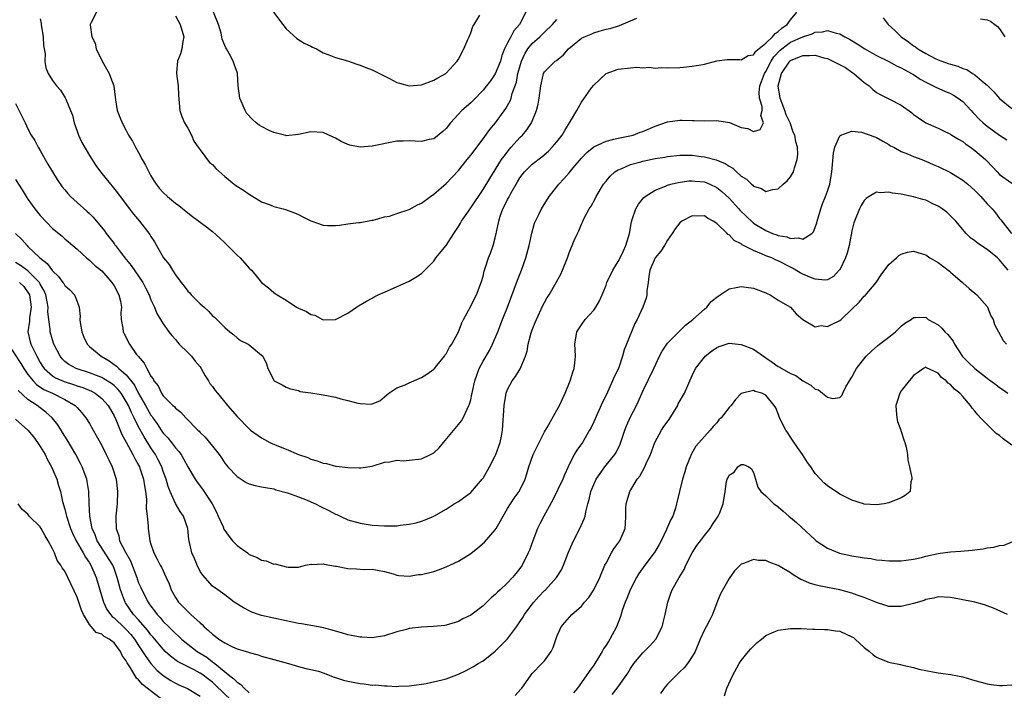
# Model space of a CAD drawing. Units: inches. Extents: x 2592000 to 2595000, y 1527000 to 1530000.
# Drawn here: x 2593024 to 2593184, y 1529451 to 1529560 of the extents above; entities that cross this region are included whole.
import ezdxf

# ---------------------------------------------------------------- set-up
doc = ezdxf.new("R2010")
doc.units = ezdxf.units.IN
doc.header["$MEASUREMENT"] = 0
doc.layers.add('LD25921527_2ft', color=9, linetype='Continuous')

msp = doc.modelspace()

# ---------------------------------------------------------------- linework, layer by layer
at = {"layer": 'LD25921527_2ft'}
for points, elevation in [([(2593027, 1529559.89), (2593027.14, 1529559.14), (2593027.15, 1529559), (2593027.5, 1529557), (2593027.54, 1529555.54), (2593027.64, 1529555), (2593027.78, 1529554.22), (2593027.74, 1529553), (2593027.93, 1529551.93), (2593028.3, 1529551), (2593029, 1529549.86), (2593029.64, 1529549), (2593030.29, 1529548.29), (2593031.07, 1529547.07), (2593031.15, 1529546.85), (2593031.95, 1529545), (2593032.24, 1529544.24), (2593032.54, 1529543), (2593033, 1529541.6), (2593033.22, 1529541), (2593033.77, 1529539.77), (2593035, 1529537.67), (2593036.05, 1529536.05), (2593036.8, 1529535), (2593038.42, 1529533), (2593038.7, 1529532.7), (2593039.57, 1529531.57), (2593039.98, 1529531), (2593041.5, 1529529), (2593042.15, 1529528.15), (2593043.14, 1529527), (2593044.83, 1529524.83), (2593045, 1529524.5), (2593045.61, 1529523.61), (2593045.92, 1529523), (2593047.07, 1529521), (2593047.95, 1529519.95), (2593048.49, 1529519), (2593049, 1529518.23), (2593049.91, 1529517), (2593050.43, 1529516.43), (2593051, 1529515.62), (2593051.31, 1529515.31), (2593051.54, 1529515), (2593053, 1529513.56), (2593053.68, 1529513), (2593054.37, 1529512.37), (2593055, 1529511.6), (2593055.34, 1529511.34), (2593055.74, 1529511), (2593057, 1529509.66), (2593057.81, 1529509), (2593058.49, 1529508.49), (2593059, 1529508), (2593059.58, 1529507.58), (2593060.81, 1529507), (2593061, 1529506.86), (2593063, 1529505.17), (2593063.18, 1529505), (2593063.77, 1529503.77), (2593064.01, 1529503), (2593065.03, 1529501), (2593066.34, 1529500.34), (2593067, 1529499.96), (2593067.69, 1529499.69), (2593069, 1529499.41), (2593069.29, 1529499.29), (2593071, 1529499.05), (2593073, 1529498.73), (2593075, 1529498.34), (2593075.91, 1529498.09), (2593077, 1529497.83), (2593078.64, 1529497.36), (2593079, 1529497.32), (2593080.81, 1529497.19), (2593081, 1529497.25), (2593082.25, 1529497.75), (2593083, 1529498.39), (2593083.67, 1529499), (2593085, 1529499.88), (2593086.34, 1529500.34), (2593087, 1529500.67), (2593088.6, 1529501.4), (2593089, 1529501.54), (2593089.88, 1529502.12), (2593091, 1529502.92), (2593091.09, 1529503), (2593091.51, 1529503.51), (2593092.73, 1529505), (2593092.82, 1529505.18), (2593093, 1529505.4), (2593093.53, 1529506.47), (2593093.91, 1529507), (2593095, 1529508.99), (2593095.58, 1529510.42), (2593095.84, 1529511), (2593097, 1529513.13), (2593097.61, 1529514.39), (2593097.94, 1529515), (2593098.71, 1529517), (2593099, 1529518.06), (2593099.17, 1529518.83), (2593099.36, 1529519.36), (2593099.88, 1529521), (2593100.2, 1529521.8), (2593100.65, 1529523), (2593101, 1529524.27), (2593101.16, 1529525), (2593101.18, 1529525.18), (2593101.55, 1529527), (2593101.79, 1529527.79), (2593102.23, 1529529), (2593102.5, 1529529.5), (2593103, 1529530.49), (2593103.18, 1529530.82), (2593103.59, 1529531.59), (2593104.61, 1529533.39), (2593105, 1529534.02), (2593105.75, 1529535), (2593107, 1529536.26), (2593108.54, 1529537.46), (2593109.63, 1529538.37), (2593110.26, 1529539), (2593111, 1529539.87), (2593111.89, 1529541), (2593112.29, 1529541.71), (2593113.25, 1529543.25), (2593114.28, 1529545), (2593114.53, 1529545.47), (2593115, 1529546.32), (2593115.29, 1529546.71), (2593116.65, 1529548.65), (2593117, 1529549.12), (2593119, 1529551.02), (2593121, 1529551.73), (2593123, 1529551.95), (2593124.03, 1529552.03), (2593125, 1529551.95), (2593126.03, 1529552.03), (2593127, 1529551.9), (2593127.96, 1529551.96), (2593129, 1529551.91), (2593131, 1529552), (2593132.09, 1529552.09), (2593133, 1529552.18), (2593134.42, 1529552.42), (2593135, 1529552.5), (2593137, 1529553.06), (2593138.72, 1529553.29), (2593140.73, 1529553.27), (2593141, 1529553.21), (2593142.09, 1529553.91), (2593143, 1529554.07), (2593143.37, 1529554.63), (2593145, 1529555.95), (2593146.07, 1529557), (2593146.48, 1529557.52), (2593147, 1529557.85), (2593147.6, 1529558.4), (2593148.45, 1529559), (2593149, 1529559.73), (2593150.01, 1529561)], 7892), ([(2593036.16, 1529561), (2593035.3, 1529559.3), (2593035.11, 1529559), (2593035.1, 1529558.9), (2593035.4, 1529557), (2593035.93, 1529555.93), (2593036.12, 1529555), (2593037.07, 1529553), (2593037.78, 1529551.78), (2593038.2, 1529551), (2593038.43, 1529550.43), (2593038.96, 1529549), (2593039.18, 1529547.18), (2593039.27, 1529546.73), (2593039.53, 1529545), (2593039.93, 1529543.93), (2593040.3, 1529543), (2593041, 1529541.75), (2593041.38, 1529541), (2593041.99, 1529539.99), (2593042.5, 1529539), (2593043, 1529538.13), (2593043.59, 1529537), (2593044.1, 1529536.1), (2593044.64, 1529535), (2593045, 1529534.37), (2593045.51, 1529533.51), (2593045.85, 1529533), (2593046.34, 1529532.34), (2593047, 1529531.65), (2593047.69, 1529531), (2593049, 1529529.92), (2593049.54, 1529529.54), (2593051, 1529528.32), (2593051.77, 1529527.77), (2593052.77, 1529527), (2593053, 1529526.81), (2593054.05, 1529526.05), (2593055, 1529525.29), (2593056.22, 1529524.22), (2593057, 1529523.47), (2593057.25, 1529523.25), (2593059, 1529521.46), (2593059.52, 1529521), (2593061, 1529519.34), (2593061.33, 1529519), (2593062.11, 1529518.11), (2593063, 1529517.03), (2593064.14, 1529516.14), (2593065, 1529515.36), (2593065.23, 1529515.23), (2593065.54, 1529515), (2593067, 1529514.13), (2593068.66, 1529513), (2593068.89, 1529512.89), (2593069, 1529512.82), (2593070.31, 1529512.31), (2593071, 1529511.79), (2593071.67, 1529511.67), (2593072.91, 1529511), (2593073.05, 1529510.95), (2593075.03, 1529510.97), (2593077, 1529512.01), (2593078.43, 1529513), (2593078.78, 1529513.22), (2593080.04, 1529513.96), (2593081, 1529514.44), (2593081.32, 1529514.68), (2593081.98, 1529515), (2593083, 1529515.43), (2593087, 1529517.25), (2593088.1, 1529517.9), (2593089, 1529518.49), (2593091, 1529520.48), (2593091.35, 1529521), (2593093, 1529523.02), (2593094.25, 1529525), (2593095, 1529526.12), (2593095.34, 1529526.66), (2593095.52, 1529527), (2593097, 1529529.14), (2593099, 1529532.12), (2593100.09, 1529533.91), (2593102.03, 1529537), (2593102.42, 1529537.58), (2593103.29, 1529538.71), (2593103.57, 1529539), (2593105, 1529540.6), (2593105.4, 1529541), (2593106.14, 1529541.86), (2593106.87, 1529543), (2593107.71, 1529545), (2593107.96, 1529546.04), (2593108.14, 1529547), (2593108.4, 1529549), (2593108.5, 1529549.5), (2593108.86, 1529551), (2593109, 1529551.28), (2593110.74, 1529553), (2593110.91, 1529553.09), (2593111, 1529553.19), (2593112.03, 1529553.97), (2593112.91, 1529555), (2593115, 1529556.75), (2593115.5, 1529557), (2593116.58, 1529557.42), (2593117, 1529557.61), (2593117.9, 1529557.9), (2593119, 1529558.2), (2593119.66, 1529558.34), (2593121.17, 1529558.83), (2593124.01, 1529560.01)], 7890), ([(2593105.97, 1529561), (2593104.95, 1529559), (2593104.03, 1529557.97), (2593103.51, 1529557), (2593103, 1529555.98), (2593102.51, 1529555), (2593102.07, 1529553.93), (2593101.82, 1529553), (2593101, 1529550.93), (2593100.2, 1529549.8), (2593099.59, 1529549), (2593099, 1529548.28), (2593097.38, 1529546.62), (2593097, 1529546.26), (2593095.56, 1529545), (2593093.69, 1529543), (2593093, 1529542.07), (2593092.45, 1529541.55), (2593091, 1529540.4), (2593090.26, 1529540.26), (2593089, 1529539.96), (2593087.99, 1529539.99), (2593087, 1529540.05), (2593086, 1529540), (2593085, 1529540), (2593081, 1529539.18), (2593079, 1529539.04), (2593077.35, 1529539.35), (2593077, 1529539.47), (2593075.96, 1529539.96), (2593075, 1529540.51), (2593074.65, 1529540.65), (2593073, 1529541.42), (2593071, 1529541.53), (2593069, 1529541.1), (2593067, 1529540.88), (2593066.92, 1529540.92), (2593065, 1529541.39), (2593064.25, 1529541.75), (2593063, 1529542.37), (2593062.61, 1529542.61), (2593062.11, 1529543), (2593061.5, 1529543.5), (2593060.57, 1529544.57), (2593060.31, 1529545), (2593059.85, 1529546.15), (2593059.47, 1529547), (2593059.21, 1529549), (2593059.1, 1529551), (2593059.08, 1529551.08), (2593058.54, 1529552.54), (2593058.39, 1529553), (2593057.75, 1529554.25), (2593057.29, 1529555), (2593057.17, 1529555.17), (2593057, 1529555.56), (2593056.61, 1529556.61), (2593056.56, 1529557), (2593056.41, 1529557.59), (2593055.97, 1529559), (2593055.2, 1529561)], 7886), ([(2593064.94, 1529561), (2593066.47, 1529559), (2593067, 1529558.28), (2593068.71, 1529556.71), (2593069.94, 1529555.94), (2593071, 1529555.44), (2593071.28, 1529555.28), (2593071.9, 1529555), (2593073, 1529554.39), (2593073.93, 1529554.07), (2593075, 1529553.61), (2593076.95, 1529553.05), (2593078.5, 1529552.5), (2593079, 1529552.37), (2593079.96, 1529551.96), (2593081, 1529551.62), (2593083.78, 1529550.22), (2593085, 1529549.56), (2593085.42, 1529549.42), (2593087, 1529549.02), (2593089, 1529549.18), (2593091, 1529549.92), (2593091.68, 1529550.32), (2593092.93, 1529551), (2593093, 1529551.06), (2593094.78, 1529553), (2593095, 1529553.34), (2593095.86, 1529555), (2593096.52, 1529556.52), (2593096.74, 1529557), (2593097, 1529557.65), (2593097.36, 1529558.64), (2593097.57, 1529559), (2593098.5, 1529560.5)], 7884), ([(2593049, 1529560.38), (2593049.78, 1529559), (2593050.34, 1529557), (2593050.19, 1529556.19), (2593050.03, 1529555), (2593049.8, 1529554.2), (2593049.32, 1529553), (2593049.15, 1529551.15), (2593049.14, 1529551), (2593049.37, 1529549.37), (2593049.44, 1529549), (2593049.51, 1529547.51), (2593049.69, 1529545), (2593050.04, 1529544.04), (2593050.48, 1529543), (2593051, 1529542.13), (2593051.59, 1529541), (2593051.98, 1529539.98), (2593052.71, 1529539), (2593053, 1529538.57), (2593054.54, 1529536.54), (2593055, 1529536.19), (2593055.54, 1529535.54), (2593057, 1529534.24), (2593058.53, 1529533), (2593058.81, 1529532.81), (2593060.03, 1529532.03), (2593061, 1529531.36), (2593063, 1529530.14), (2593064.38, 1529529.62), (2593065, 1529529.37), (2593066.48, 1529529), (2593066.89, 1529528.89), (2593068.34, 1529528.34), (2593069, 1529528.06), (2593069.71, 1529527.71), (2593071, 1529527.04), (2593073, 1529526.33), (2593073.72, 1529526.28), (2593075, 1529526.26), (2593075.69, 1529526.31), (2593077, 1529526.53), (2593078.78, 1529526.78), (2593079, 1529526.79), (2593081, 1529527.13), (2593081.14, 1529527.14), (2593083, 1529527.67), (2593083.8, 1529527.8), (2593085, 1529528.24), (2593087, 1529528.91), (2593088.37, 1529529.63), (2593089, 1529529.94), (2593090.47, 1529531), (2593091, 1529531.36), (2593093, 1529533.09), (2593095, 1529535.23), (2593096.45, 1529537), (2593097, 1529537.71), (2593099, 1529540.4), (2593100.1, 1529541.9), (2593101.05, 1529543), (2593102.71, 1529545.29), (2593103.43, 1529546.57), (2593103.58, 1529547), (2593103.76, 1529547.76), (2593104.42, 1529549.58), (2593104.69, 1529551), (2593105.25, 1529553), (2593105.8, 1529554.2), (2593106.29, 1529555), (2593107, 1529555.88), (2593108.26, 1529557), (2593109, 1529557.76), (2593110.32, 1529559), (2593111, 1529559.79)], 7888), ([(2593164.06, 1529560.06), (2593164.86, 1529559), (2593165.98, 1529557.98), (2593166.97, 1529557), (2593168.17, 1529556.17), (2593169, 1529555.5), (2593169.32, 1529555.32), (2593169.72, 1529555), (2593171, 1529554.25), (2593172.55, 1529553.45), (2593173, 1529553.24), (2593173.61, 1529553), (2593174.65, 1529552.65), (2593175, 1529552.51), (2593176.2, 1529552.2), (2593177, 1529551.83), (2593177.65, 1529551.65), (2593178.6, 1529551), (2593179, 1529550.77), (2593180.51, 1529549.49), (2593181, 1529549.1), (2593182.05, 1529548.05), (2593183, 1529546.94), (2593185, 1529545.29)], 7892), ([(2593179.92, 1529559.92), (2593181, 1529559.74), (2593181.51, 1529559.51), (2593182.24, 1529559), (2593182.64, 1529558.64), (2593183, 1529558.26), (2593183.84, 1529557)], 7890), ([(2593023, 1529546.12), (2593024.53, 1529543), (2593025, 1529541.99), (2593025.53, 1529541), (2593026.1, 1529540.1), (2593026.67, 1529539), (2593027, 1529538.49), (2593027.81, 1529537), (2593028.25, 1529536.25), (2593029.77, 1529533.77), (2593030.58, 1529532.58), (2593031, 1529532.08), (2593031.47, 1529531.47), (2593031.91, 1529531), (2593033, 1529530.04), (2593034.59, 1529528.59), (2593035, 1529528.24), (2593035.63, 1529527.63), (2593037.43, 1529525.43), (2593037.73, 1529525), (2593039, 1529523.35), (2593039.16, 1529523.16), (2593039.26, 1529523), (2593040.08, 1529521.92), (2593041, 1529520.73), (2593041.78, 1529519.78), (2593043.69, 1529517), (2593044.14, 1529516.14), (2593044.72, 1529515), (2593045, 1529514.21), (2593045.57, 1529513), (2593045.96, 1529511.96), (2593046.58, 1529511), (2593046.72, 1529510.72), (2593047, 1529510.29), (2593047.93, 1529509), (2593048.4, 1529508.4), (2593049, 1529507.71), (2593049.3, 1529507.3), (2593049.57, 1529507), (2593051, 1529505.64), (2593051.59, 1529505), (2593052.21, 1529504.21), (2593053, 1529503.27), (2593053.18, 1529503), (2593053.83, 1529501.83), (2593054.36, 1529501), (2593054.6, 1529500.6), (2593055, 1529500.11), (2593055.46, 1529499.46), (2593055.82, 1529499), (2593057, 1529497.53), (2593057.48, 1529497), (2593059, 1529495.2), (2593061, 1529493.18), (2593061.22, 1529493), (2593063, 1529491.72), (2593063.48, 1529491.48), (2593064.36, 1529491), (2593065.49, 1529490.51), (2593067, 1529489.89), (2593069, 1529489), (2593070.52, 1529488.52), (2593071, 1529488.27), (2593072.02, 1529488.02), (2593073, 1529487.62), (2593073.54, 1529487.54), (2593075, 1529487.15), (2593075.15, 1529487.15), (2593077, 1529486.9), (2593078.85, 1529486.85), (2593079, 1529486.83), (2593079.16, 1529486.84), (2593081, 1529487.14), (2593083, 1529487.77), (2593083.83, 1529487.83), (2593085, 1529488.08), (2593086.02, 1529488.02), (2593087, 1529488.08), (2593089, 1529488.3), (2593090.49, 1529489), (2593091, 1529489.28), (2593091.87, 1529490.13), (2593092.57, 1529491), (2593095, 1529493.89), (2593095.5, 1529494.5), (2593095.78, 1529495), (2593096.41, 1529496.41), (2593096.72, 1529497), (2593096.8, 1529497.2), (2593097, 1529497.9), (2593097.2, 1529498.8), (2593097.3, 1529499.3), (2593097.67, 1529501), (2593098.36, 1529503), (2593099, 1529504.22), (2593100.03, 1529505.97), (2593100.57, 1529507), (2593101.4, 1529509), (2593102.18, 1529511), (2593102.99, 1529513.01), (2593103.54, 1529514.46), (2593104.61, 1529517.39), (2593105.26, 1529519), (2593105.96, 1529521), (2593106.52, 1529523), (2593106.96, 1529525.04), (2593107.35, 1529526.65), (2593107.51, 1529527), (2593108.07, 1529528.07), (2593108.51, 1529529), (2593109.74, 1529531), (2593111, 1529532.56), (2593111.34, 1529533), (2593112.15, 1529533.85), (2593113, 1529534.85), (2593113.68, 1529535.68), (2593115, 1529537.24), (2593115.87, 1529538.13), (2593117, 1529539.06), (2593119, 1529540.02), (2593120.3, 1529540.3), (2593121, 1529540.49), (2593122.86, 1529540.86), (2593123.4, 1529541), (2593124.55, 1529541.45), (2593125, 1529541.59), (2593127, 1529542.44), (2593129, 1529543.14), (2593131, 1529543.39), (2593131.39, 1529543.39), (2593133, 1529543.34), (2593133.35, 1529543.35), (2593135, 1529543.33), (2593137, 1529543.38), (2593139.06, 1529543.06), (2593141, 1529542.25), (2593142.05, 1529542.05), (2593143, 1529541.55), (2593144.09, 1529541.91), (2593144.6, 1529543), (2593144.17, 1529544.17), (2593144.39, 1529545), (2593144.38, 1529545.62), (2593143.96, 1529547), (2593143.91, 1529547.91), (2593144.03, 1529549), (2593144.3, 1529549.7), (2593144.77, 1529551), (2593145, 1529551.35), (2593145.86, 1529553), (2593146.3, 1529553.7), (2593147.27, 1529554.73), (2593147.58, 1529555), (2593149, 1529556.08), (2593151, 1529556.96), (2593152.55, 1529557.45), (2593153, 1529557.72), (2593154.22, 1529557.78), (2593155, 1529558), (2593156.42, 1529557.58), (2593157, 1529557.47), (2593157.31, 1529557.31), (2593157.81, 1529557), (2593158.61, 1529556.61), (2593159.83, 1529555.83), (2593161.07, 1529555), (2593163, 1529553.94), (2593165, 1529552.95), (2593166.25, 1529552.25), (2593167, 1529551.94), (2593167.58, 1529551.58), (2593168.7, 1529551), (2593169, 1529550.83), (2593170.1, 1529550.1), (2593171, 1529549.6), (2593172.22, 1529549), (2593172.72, 1529548.72), (2593174.11, 1529548.11), (2593175, 1529547.75), (2593175.5, 1529547.5), (2593176.29, 1529547), (2593177, 1529546.47), (2593178.38, 1529545), (2593178.67, 1529544.67), (2593179, 1529544.35), (2593179.65, 1529543.65), (2593180.34, 1529543), (2593181, 1529542.45), (2593183, 1529541), (2593184.2, 1529540.2)], 7894), ([(2593023, 1529533.77), (2593024.07, 1529532.07), (2593024.71, 1529531), (2593025, 1529530.57), (2593026.15, 1529529), (2593027, 1529527.93), (2593029, 1529525.8), (2593030.55, 1529524.55), (2593031, 1529524.11), (2593031.62, 1529523.62), (2593033, 1529522.41), (2593034.53, 1529521), (2593034.79, 1529520.79), (2593035, 1529520.65), (2593035.85, 1529519.85), (2593037, 1529518.89), (2593038.66, 1529517), (2593039, 1529516.45), (2593039.8, 1529515), (2593040.05, 1529513.96), (2593040.21, 1529513), (2593040.13, 1529512.13), (2593040.18, 1529511), (2593040.42, 1529509.58), (2593040.47, 1529509), (2593040.67, 1529508.67), (2593041.51, 1529507), (2593042.68, 1529505.32), (2593042.92, 1529505), (2593043.91, 1529503.91), (2593044.35, 1529503), (2593045, 1529501.78), (2593045.35, 1529501.35), (2593045.49, 1529501), (2593046.17, 1529500.17), (2593046.72, 1529499), (2593047, 1529498.59), (2593048.58, 1529497), (2593048.81, 1529496.81), (2593049, 1529496.55), (2593049.89, 1529495.89), (2593050.67, 1529495), (2593052.63, 1529493), (2593052.83, 1529492.83), (2593053, 1529492.62), (2593053.83, 1529491.83), (2593055, 1529490.38), (2593056.08, 1529489), (2593056.46, 1529488.46), (2593057, 1529487.64), (2593057.28, 1529487.28), (2593057.52, 1529487), (2593059, 1529485.42), (2593059.7, 1529485), (2593060.48, 1529484.48), (2593061, 1529484.24), (2593061.97, 1529483.97), (2593063, 1529483.79), (2593063.64, 1529483.64), (2593065, 1529483.43), (2593065.3, 1529483.3), (2593067.23, 1529482.77), (2593069, 1529482.12), (2593070.41, 1529481.59), (2593071, 1529481.35), (2593071.79, 1529481), (2593072.58, 1529480.58), (2593073.92, 1529479.92), (2593075, 1529479.32), (2593075.24, 1529479.24), (2593075.75, 1529479), (2593077, 1529478.38), (2593079, 1529477.83), (2593080.34, 1529477.66), (2593081, 1529477.55), (2593083, 1529477.4), (2593085, 1529477.42), (2593085.52, 1529477.52), (2593087, 1529477.68), (2593088.11, 1529477.89), (2593089, 1529478.2), (2593089.61, 1529478.39), (2593091, 1529479.01), (2593093, 1529480.12), (2593094.32, 1529481), (2593095, 1529481.39), (2593097, 1529482.83), (2593098.88, 1529485), (2593099, 1529485.18), (2593100.03, 1529487), (2593101, 1529488.83), (2593101.07, 1529489), (2593101.78, 1529491), (2593101.99, 1529491.99), (2593102.18, 1529493), (2593102.43, 1529497), (2593102.78, 1529499), (2593103, 1529499.62), (2593103.74, 1529501), (2593104.29, 1529501.71), (2593105.03, 1529502.97), (2593105.89, 1529505), (2593106.17, 1529505.83), (2593106.33, 1529507), (2593106.81, 1529508.81), (2593107, 1529509.32), (2593107.5, 1529510.5), (2593107.69, 1529511), (2593108.74, 1529513.26), (2593109, 1529513.77), (2593109.45, 1529514.55), (2593109.75, 1529515), (2593110.91, 1529517), (2593111.63, 1529518.37), (2593111.93, 1529519), (2593112.72, 1529521), (2593113, 1529521.82), (2593113.34, 1529522.66), (2593113.5, 1529523), (2593113.83, 1529523.83), (2593114.35, 1529525), (2593114.58, 1529525.42), (2593115, 1529526.47), (2593115.18, 1529526.82), (2593115.24, 1529527), (2593115.45, 1529527.45), (2593116.27, 1529529), (2593116.57, 1529529.43), (2593117.28, 1529530.72), (2593117.4, 1529531), (2593118.61, 1529533), (2593119, 1529533.5), (2593119.67, 1529534.33), (2593120.43, 1529535), (2593121, 1529535.35), (2593121.55, 1529535.55), (2593123, 1529536.19), (2593124.65, 1529536.65), (2593125, 1529536.76), (2593127, 1529537.18), (2593128.58, 1529537.42), (2593129, 1529537.49), (2593131, 1529537.7), (2593133, 1529537.71), (2593134.49, 1529537.51), (2593135, 1529537.46), (2593136.94, 1529536.94), (2593138.39, 1529536.39), (2593139, 1529535.94), (2593139.62, 1529535.62), (2593140.24, 1529535), (2593141, 1529534.33), (2593141.84, 1529533.84), (2593142.66, 1529533), (2593142.86, 1529532.86), (2593143, 1529532.7), (2593144.3, 1529532.3), (2593145, 1529531.8), (2593146.12, 1529532.12), (2593147, 1529532.22), (2593147.83, 1529533), (2593148.45, 1529533.55), (2593149, 1529534.18), (2593149.5, 1529535), (2593149.64, 1529535.64), (2593150.11, 1529537), (2593150.19, 1529537.81), (2593150.14, 1529539), (2593149.87, 1529539.87), (2593149.72, 1529541), (2593149.46, 1529541.46), (2593148.93, 1529543), (2593148.29, 1529544.29), (2593148.08, 1529545), (2593147.32, 1529547), (2593147.01, 1529549), (2593147.52, 1529551), (2593148.89, 1529553), (2593149, 1529553.1), (2593151, 1529553.94), (2593152.09, 1529553.91), (2593153, 1529553.98), (2593154.44, 1529553.56), (2593155, 1529553.46), (2593156.66, 1529552.66), (2593157.96, 1529551.96), (2593159, 1529551.22), (2593159.14, 1529551.14), (2593159.32, 1529551), (2593161, 1529549.55), (2593161.77, 1529549), (2593162.4, 1529548.4), (2593163, 1529547.91), (2593163.59, 1529547.59), (2593165, 1529546.9), (2593167, 1529545.84), (2593168.65, 1529544.65), (2593169, 1529544.35), (2593169.79, 1529543.79), (2593171, 1529542.98), (2593173, 1529542.13), (2593173.75, 1529541.75), (2593175, 1529541.16), (2593175.22, 1529541), (2593176.3, 1529540.3), (2593177, 1529539.93), (2593177.51, 1529539.51), (2593178.29, 1529539), (2593179, 1529538.5), (2593180.7, 1529537), (2593180.86, 1529536.86), (2593181.83, 1529535.83), (2593182.59, 1529535), (2593183, 1529534.58), (2593185, 1529533.15)], 7896), ([(2593022.96, 1529525), (2593023.99, 1529523.99), (2593024.87, 1529523), (2593025, 1529522.89), (2593026.96, 1529521), (2593028.12, 1529520.12), (2593029, 1529518.88), (2593029.98, 1529517.98), (2593030.7, 1529517), (2593030.83, 1529516.83), (2593031, 1529516.53), (2593031.82, 1529515.82), (2593032.58, 1529515), (2593033, 1529513.91), (2593033.33, 1529513), (2593033.49, 1529511.49), (2593033.45, 1529511), (2593033.51, 1529510.49), (2593033.76, 1529509), (2593034.1, 1529508.1), (2593034.63, 1529507), (2593035, 1529506.61), (2593036.89, 1529505), (2593038.24, 1529504.24), (2593039.42, 1529503.42), (2593039.81, 1529503), (2593041, 1529501.96), (2593042.31, 1529500.31), (2593043, 1529498.97), (2593044.12, 1529497), (2593045, 1529495.42), (2593045.18, 1529495.18), (2593045.3, 1529495), (2593046.01, 1529494.01), (2593046.66, 1529493), (2593047, 1529492.51), (2593047.74, 1529491.74), (2593048.33, 1529491), (2593049, 1529490.09), (2593049.52, 1529489.52), (2593049.9, 1529489), (2593050.32, 1529488.32), (2593051, 1529487.01), (2593052.19, 1529485), (2593052.53, 1529484.53), (2593053.4, 1529483.4), (2593054.95, 1529481), (2593055.66, 1529479.66), (2593055.94, 1529479), (2593056.73, 1529477.27), (2593056.88, 1529476.88), (2593057.7, 1529475.7), (2593058.27, 1529475), (2593059, 1529474.24), (2593060.68, 1529473), (2593061, 1529472.78), (2593062.26, 1529472.26), (2593063, 1529471.83), (2593063.72, 1529471.72), (2593065, 1529471.2), (2593065.21, 1529471.21), (2593067, 1529470.76), (2593067.3, 1529470.7), (2593069, 1529470.71), (2593070.16, 1529471), (2593071, 1529471.17), (2593071.15, 1529471.15), (2593073, 1529471.25), (2593073.18, 1529471.18), (2593075, 1529470.85), (2593075.16, 1529470.84), (2593077, 1529470.48), (2593078.45, 1529470.45), (2593079.67, 1529470.33), (2593081, 1529470.37), (2593081.82, 1529470.18), (2593083, 1529469.98), (2593084.4, 1529469.6), (2593085, 1529469.41), (2593085.34, 1529469.34), (2593087, 1529469.25), (2593088.52, 1529469.48), (2593089, 1529469.5), (2593091, 1529470), (2593091.74, 1529470.26), (2593093, 1529470.75), (2593095, 1529471.69), (2593097, 1529472.91), (2593098.18, 1529473.82), (2593099.25, 1529474.75), (2593101, 1529476.77), (2593101.15, 1529477), (2593102.26, 1529479), (2593103, 1529480.23), (2593103.48, 1529481), (2593104.09, 1529481.91), (2593104.88, 1529483), (2593105, 1529483.24), (2593105.83, 1529485), (2593106.12, 1529485.88), (2593106.46, 1529487), (2593107.16, 1529489), (2593108.12, 1529491), (2593109, 1529492.71), (2593109.41, 1529493.41), (2593111, 1529496.21), (2593111.43, 1529497), (2593112.37, 1529499), (2593113.19, 1529501), (2593113.58, 1529502.42), (2593113.81, 1529503), (2593113.95, 1529503.95), (2593114.02, 1529505), (2593113.96, 1529506.04), (2593113.94, 1529507), (2593114.27, 1529509), (2593115, 1529510.12), (2593115.61, 1529511), (2593117, 1529512.52), (2593117.34, 1529513), (2593117.96, 1529514.04), (2593118.37, 1529515), (2593119, 1529516.57), (2593119.16, 1529517), (2593120.13, 1529519), (2593121, 1529520.43), (2593121.3, 1529521), (2593121.82, 1529522.18), (2593122.24, 1529523), (2593122.82, 1529525), (2593123.12, 1529526.88), (2593123.27, 1529527.27), (2593123.84, 1529529), (2593124.27, 1529529.73), (2593125.17, 1529530.83), (2593125.39, 1529531), (2593127, 1529532.02), (2593128.69, 1529532.69), (2593129, 1529532.84), (2593129.53, 1529533), (2593130.71, 1529533.29), (2593132.46, 1529533.54), (2593133, 1529533.56), (2593133.5, 1529533.5), (2593135, 1529533.37), (2593135.9, 1529533), (2593137, 1529532.47), (2593137.81, 1529531.81), (2593139, 1529530.71), (2593140.59, 1529529), (2593140.78, 1529528.78), (2593142.81, 1529526.81), (2593143, 1529526.67), (2593145, 1529525.44), (2593146.07, 1529525), (2593146.76, 1529524.76), (2593147, 1529524.66), (2593148.43, 1529524.43), (2593149, 1529524.19), (2593150.29, 1529524.29), (2593151, 1529524.04), (2593152.46, 1529525), (2593152.73, 1529525.27), (2593153, 1529525.93), (2593153.28, 1529526.72), (2593153.34, 1529527), (2593153.91, 1529529), (2593154.2, 1529529.8), (2593154.68, 1529531), (2593155, 1529531.87), (2593155.38, 1529533), (2593155.63, 1529534.37), (2593155.73, 1529535), (2593155.97, 1529538.03), (2593156.23, 1529539), (2593157, 1529540.89), (2593157.2, 1529541), (2593159, 1529541.65), (2593160.56, 1529541.44), (2593162.71, 1529540.71), (2593163, 1529540.59), (2593164, 1529540), (2593165, 1529539.47), (2593165.26, 1529539.26), (2593165.78, 1529539), (2593167, 1529538.33), (2593168.05, 1529537.95), (2593169, 1529537.5), (2593170.37, 1529537), (2593170.82, 1529536.82), (2593171, 1529536.77), (2593172.19, 1529536.19), (2593173, 1529535.89), (2593175, 1529534.91), (2593177, 1529533.68), (2593177.81, 1529533), (2593179, 1529531.96), (2593179.46, 1529531.46), (2593179.93, 1529531), (2593181, 1529529.82), (2593181.78, 1529529), (2593182.32, 1529528.32), (2593183, 1529527.42), (2593183.2, 1529527.2), (2593184.91, 1529525)], 7898), ([(2593184.37, 1529519), (2593183.75, 1529519.75), (2593183, 1529520.7), (2593182.67, 1529521), (2593181, 1529522.36), (2593179.41, 1529523.41), (2593179, 1529523.81), (2593178.29, 1529524.29), (2593177.57, 1529525), (2593175.86, 1529527), (2593175.44, 1529527.44), (2593174.43, 1529528.43), (2593173.68, 1529529), (2593173, 1529529.44), (2593172.23, 1529529.77), (2593171, 1529530.38), (2593170.53, 1529530.53), (2593169, 1529530.96), (2593167, 1529531.38), (2593165.56, 1529531.56), (2593165, 1529531.72), (2593163.6, 1529531.6), (2593163, 1529531.71), (2593161.77, 1529531), (2593161.33, 1529530.67), (2593161, 1529530.33), (2593160.48, 1529529.52), (2593160.21, 1529529), (2593159.39, 1529527), (2593159.3, 1529526.7), (2593159, 1529525.39), (2593158.55, 1529523), (2593158.22, 1529521.78), (2593157.97, 1529521), (2593157, 1529519.09), (2593156.94, 1529519), (2593156, 1529518), (2593155, 1529517.43), (2593154.64, 1529517.36), (2593153, 1529517.54), (2593152.13, 1529517.87), (2593151, 1529518.38), (2593150.59, 1529518.59), (2593149.34, 1529519.34), (2593149, 1529519.5), (2593147, 1529520.53), (2593146.66, 1529520.66), (2593145.94, 1529521), (2593145, 1529521.37), (2593144.31, 1529521.69), (2593143, 1529522.21), (2593141.16, 1529523.16), (2593141, 1529523.28), (2593139.86, 1529523.86), (2593139, 1529524.75), (2593138.83, 1529524.83), (2593138.69, 1529525), (2593137, 1529526.62), (2593136.41, 1529527), (2593135.49, 1529527.49), (2593135, 1529527.85), (2593133.82, 1529527.82), (2593133, 1529527.87), (2593131.35, 1529527), (2593131, 1529526.71), (2593130.27, 1529525.73), (2593129.78, 1529525), (2593129, 1529523.88), (2593128.5, 1529523), (2593127.91, 1529522.09), (2593126.99, 1529521), (2593126.15, 1529519), (2593125.96, 1529517.96), (2593125.86, 1529517), (2593125.66, 1529515.66), (2593125.64, 1529515), (2593125.53, 1529514.47), (2593125, 1529513), (2593124.09, 1529511), (2593123.69, 1529510.31), (2593122.32, 1529507), (2593121.96, 1529506.04), (2593121.7, 1529505), (2593121.01, 1529503), (2593120.34, 1529501.66), (2593120.08, 1529501), (2593119, 1529498.67), (2593118.44, 1529497.56), (2593117, 1529494.36), (2593116.57, 1529493.43), (2593116.34, 1529493), (2593115.16, 1529491), (2593114.27, 1529489.73), (2593113.85, 1529489), (2593112.85, 1529487), (2593112.26, 1529485.74), (2593111.96, 1529485), (2593110.37, 1529481.63), (2593108.88, 1529479), (2593108.26, 1529477.74), (2593107.86, 1529477), (2593107.09, 1529475), (2593106.55, 1529473.45), (2593106.34, 1529473), (2593105.35, 1529471), (2593105, 1529470.48), (2593104.35, 1529469.65), (2593103.81, 1529469), (2593103, 1529468.12), (2593101.77, 1529467), (2593101.35, 1529466.65), (2593101, 1529466.24), (2593100.32, 1529465.68), (2593099, 1529464.39), (2593097, 1529462.9), (2593095.73, 1529462.27), (2593095, 1529461.87), (2593093, 1529461.25), (2593092.79, 1529461.21), (2593090.96, 1529461.04), (2593089, 1529460.93), (2593087, 1529460.7), (2593086.57, 1529460.57), (2593085, 1529460.18), (2593083, 1529459.54), (2593081, 1529459.21), (2593079.29, 1529459.29), (2593079, 1529459.29), (2593077.6, 1529459.6), (2593077, 1529459.68), (2593076.01, 1529460.01), (2593075, 1529460.27), (2593074.46, 1529460.46), (2593072.87, 1529460.87), (2593069.48, 1529461.48), (2593069, 1529461.53), (2593067, 1529461.95), (2593063, 1529462.85), (2593062.5, 1529463), (2593061.4, 1529463.4), (2593061, 1529463.61), (2593060.06, 1529464.06), (2593058.56, 1529465), (2593057, 1529466.17), (2593055.88, 1529467), (2593055, 1529467.62), (2593053.42, 1529469.42), (2593053, 1529469.99), (2593052.5, 1529471), (2593052.08, 1529472.08), (2593051.65, 1529473), (2593051.18, 1529475.18), (2593050.98, 1529477), (2593050.29, 1529479), (2593049.76, 1529479.76), (2593049, 1529481.04), (2593048.12, 1529483), (2593047.8, 1529483.8), (2593047.47, 1529485), (2593047, 1529486.28), (2593046.75, 1529487), (2593046.17, 1529488.17), (2593045.73, 1529489), (2593045, 1529490.09), (2593043.88, 1529491.88), (2593043, 1529493.53), (2593042.28, 1529495), (2593041.84, 1529495.84), (2593041.35, 1529497), (2593041, 1529497.64), (2593040.14, 1529499), (2593039.64, 1529499.64), (2593039, 1529500.24), (2593038.58, 1529500.58), (2593037.36, 1529501.36), (2593037, 1529501.53), (2593036.15, 1529501.85), (2593035, 1529502.32), (2593032.87, 1529503), (2593031.66, 1529503.66), (2593031, 1529504.18), (2593030.58, 1529504.58), (2593030.23, 1529505), (2593029.23, 1529507), (2593029, 1529507.68), (2593028.61, 1529509), (2593028.6, 1529509.4), (2593028.39, 1529511), (2593028.26, 1529512.26), (2593028.29, 1529513), (2593028.14, 1529513.86), (2593027.9, 1529515), (2593027.64, 1529515.64), (2593027, 1529516.75), (2593026.92, 1529516.92), (2593026.87, 1529517), (2593025, 1529518.89), (2593023.79, 1529519.79), (2593023, 1529520.24)], 7900), ([(2593023.66, 1529517), (2593024.35, 1529516.35), (2593025.17, 1529515.17), (2593025.24, 1529515), (2593025.54, 1529513), (2593025.26, 1529511.26), (2593025.26, 1529510.74), (2593025.01, 1529509), (2593025.38, 1529507.38), (2593025.49, 1529507), (2593025.89, 1529506.11), (2593026.43, 1529505), (2593027, 1529503.99), (2593027.38, 1529503.38), (2593027.64, 1529503), (2593029, 1529501.82), (2593029.5, 1529501.5), (2593030.89, 1529500.89), (2593032.42, 1529500.42), (2593033, 1529500.21), (2593033.91, 1529499.91), (2593035.32, 1529499.32), (2593035.93, 1529499), (2593037, 1529498.16), (2593038.06, 1529497), (2593039, 1529495.34), (2593039.28, 1529494.72), (2593040.29, 1529492.29), (2593041, 1529491.01), (2593042.08, 1529489), (2593042.37, 1529488.37), (2593043, 1529487.28), (2593043.14, 1529487), (2593043.22, 1529486.78), (2593043.81, 1529485), (2593043.94, 1529483.94), (2593044.12, 1529483), (2593044.26, 1529481.74), (2593044.25, 1529480.25), (2593044.41, 1529479), (2593044.56, 1529477.44), (2593044.56, 1529477), (2593044.82, 1529475), (2593045, 1529474.42), (2593045.49, 1529473), (2593046.02, 1529472.02), (2593046.53, 1529471), (2593046.7, 1529470.7), (2593047.5, 1529469), (2593047.96, 1529467.96), (2593048.32, 1529467), (2593049, 1529465.78), (2593049.48, 1529465), (2593050.23, 1529464.22), (2593051, 1529463.46), (2593051.48, 1529463), (2593053, 1529461.65), (2593053.35, 1529461.35), (2593053.68, 1529461), (2593054.39, 1529460.39), (2593055, 1529459.79), (2593055.47, 1529459.47), (2593056.07, 1529459), (2593057, 1529458.37), (2593058.26, 1529457.74), (2593059, 1529457.43), (2593060.88, 1529456.87), (2593061, 1529456.8), (2593062.42, 1529456.42), (2593063, 1529456.23), (2593065, 1529455.68), (2593067.38, 1529455), (2593069, 1529454.52), (2593070.19, 1529454.19), (2593071, 1529454.07), (2593072.24, 1529453.76), (2593073, 1529453.52), (2593074.81, 1529452.81), (2593075, 1529452.77), (2593076.32, 1529452.32), (2593077, 1529452.15), (2593079, 1529451.76), (2593079.7, 1529451.7), (2593081, 1529451.52), (2593081.53, 1529451.53), (2593083, 1529451.37), (2593083.4, 1529451.4), (2593085, 1529451.3), (2593085.34, 1529451.34), (2593087, 1529451.38), (2593089, 1529451.65), (2593089.78, 1529451.78), (2593092.37, 1529452.37), (2593093, 1529452.54), (2593094.33, 1529453), (2593095, 1529453.26), (2593096.17, 1529453.83), (2593097.47, 1529454.53), (2593098.21, 1529455), (2593099, 1529455.46), (2593101, 1529457.05), (2593101.98, 1529458.02), (2593103, 1529459.06), (2593104.44, 1529461), (2593105, 1529461.79), (2593105.48, 1529462.52), (2593105.74, 1529463), (2593107, 1529464.68), (2593107.26, 1529465), (2593108.08, 1529465.92), (2593109, 1529466.88), (2593109.14, 1529467), (2593110.97, 1529469), (2593111.76, 1529470.24), (2593112.1, 1529471), (2593112.89, 1529473.11), (2593113.49, 1529474.51), (2593113.71, 1529475), (2593114.76, 1529477), (2593115.45, 1529478.55), (2593115.59, 1529479), (2593115.72, 1529479.72), (2593116.05, 1529481), (2593116.27, 1529481.73), (2593116.54, 1529483), (2593117, 1529484.16), (2593117.39, 1529485), (2593118.82, 1529487), (2593120.42, 1529489), (2593120.64, 1529489.36), (2593121.28, 1529490.72), (2593122.08, 1529493), (2593122.33, 1529493.67), (2593123, 1529495.16), (2593123.97, 1529497), (2593124.31, 1529497.69), (2593125, 1529499.32), (2593126.8, 1529503), (2593127.71, 1529505), (2593128.14, 1529505.86), (2593128.89, 1529507), (2593129, 1529507.13), (2593130.82, 1529509), (2593131.92, 1529510.08), (2593133.13, 1529511), (2593135, 1529512.67), (2593135.39, 1529513), (2593136.1, 1529513.89), (2593137.22, 1529514.78), (2593139, 1529515.96), (2593140.18, 1529516.18), (2593141, 1529516.38), (2593143, 1529516.07), (2593145, 1529515.3), (2593145.19, 1529515.19), (2593145.67, 1529515), (2593147, 1529514.11), (2593148.99, 1529513), (2593149.9, 1529511.9), (2593151, 1529511), (2593153, 1529509.82), (2593153.99, 1529510.01), (2593155, 1529509.86), (2593155.75, 1529510.25), (2593157, 1529510.82), (2593157.22, 1529511), (2593159, 1529512.66), (2593160.19, 1529513.81), (2593161, 1529514.76), (2593161.13, 1529514.87), (2593162.91, 1529517), (2593163.76, 1529518.24), (2593165, 1529519.93), (2593166.25, 1529521), (2593166.61, 1529521.39), (2593167, 1529521.62), (2593168.04, 1529521.96), (2593169, 1529522.13), (2593170.26, 1529521.74), (2593171, 1529521.49), (2593171.67, 1529521), (2593173, 1529520.24), (2593173.74, 1529519.74), (2593174.85, 1529518.85), (2593175, 1529518.7), (2593176.95, 1529517), (2593177, 1529516.94), (2593178.03, 1529516.03), (2593179.28, 1529515), (2593181, 1529513.08), (2593181.05, 1529513), (2593181.6, 1529511.6), (2593181.93, 1529511), (2593182.19, 1529510.19), (2593182.82, 1529509), (2593183.57, 1529507.57), (2593184.11, 1529507)], 7902), ([(2593104.21, 1529449.79), (2593105.16, 1529450.84), (2593105.34, 1529451), (2593106.7, 1529453), (2593106.84, 1529453.16), (2593107, 1529453.38), (2593108.57, 1529455), (2593109, 1529455.48), (2593110.06, 1529457), (2593110.39, 1529457.61), (2593111, 1529459.4), (2593111.69, 1529461), (2593112.32, 1529461.68), (2593113.44, 1529463), (2593115, 1529464.37), (2593115.52, 1529465), (2593116.22, 1529465.78), (2593117.02, 1529466.98), (2593118.02, 1529469), (2593118.83, 1529471), (2593119, 1529471.37), (2593119.88, 1529473), (2593120.3, 1529473.7), (2593121.23, 1529475), (2593122.09, 1529477), (2593122.18, 1529477.82), (2593122.24, 1529479), (2593122.25, 1529480.25), (2593122.27, 1529481), (2593122.86, 1529483), (2593124.09, 1529485), (2593124.48, 1529485.52), (2593125.32, 1529487), (2593125.55, 1529487.55), (2593126.22, 1529489), (2593126.95, 1529491), (2593128.02, 1529493), (2593128.42, 1529493.58), (2593129.26, 1529494.74), (2593130.66, 1529497), (2593130.76, 1529497.24), (2593131.74, 1529499), (2593133, 1529501.87), (2593133.57, 1529503), (2593135, 1529504.87), (2593135.14, 1529505), (2593136.18, 1529505.82), (2593137, 1529506.42), (2593137.4, 1529506.6), (2593139, 1529507.11), (2593141, 1529506.92), (2593143, 1529506.15), (2593144.62, 1529505), (2593145, 1529504.76), (2593146.04, 1529504.04), (2593147, 1529503.36), (2593147.24, 1529503.24), (2593147.58, 1529503), (2593149, 1529502.19), (2593149.86, 1529501.86), (2593151, 1529501.02), (2593152.32, 1529500.32), (2593153, 1529499.63), (2593153.55, 1529499.55), (2593154.23, 1529499), (2593155, 1529498.36), (2593155.86, 1529498.14), (2593157, 1529498.29), (2593157.37, 1529498.63), (2593157.53, 1529499), (2593158.02, 1529500.02), (2593158.59, 1529501), (2593159, 1529501.62), (2593159.47, 1529502.53), (2593159.75, 1529503), (2593161.31, 1529505), (2593162.17, 1529505.83), (2593163.22, 1529506.78), (2593163.48, 1529507), (2593165, 1529508.12), (2593166.05, 1529509), (2593167, 1529509.89), (2593167.61, 1529510.39), (2593168.63, 1529511), (2593169, 1529511.33), (2593169.33, 1529511.33), (2593171, 1529511.38), (2593171.18, 1529511.18), (2593171.39, 1529511), (2593173, 1529510.12), (2593173.59, 1529509.59), (2593174.09, 1529509), (2593174.57, 1529508.57), (2593175, 1529508), (2593175.46, 1529507.46), (2593175.67, 1529507), (2593176.98, 1529504.98), (2593177.97, 1529503.97), (2593178.97, 1529503), (2593181, 1529501.42), (2593181.25, 1529501.25), (2593181.6, 1529501), (2593182.39, 1529500.39), (2593183, 1529499.95), (2593183.57, 1529499.57), (2593184.32, 1529499)], 7904), ([(2593021.81, 1529507), (2593023.83, 1529503.83), (2593024.32, 1529503), (2593025, 1529502.04), (2593025.83, 1529501), (2593026.4, 1529500.4), (2593027.61, 1529499.61), (2593028.99, 1529499), (2593031, 1529497.99), (2593032.69, 1529497), (2593032.84, 1529496.84), (2593033, 1529496.66), (2593033.79, 1529495.79), (2593034.4, 1529495), (2593035, 1529494.06), (2593035.62, 1529493), (2593036.12, 1529492.12), (2593037, 1529490.48), (2593037.75, 1529489), (2593038.14, 1529488.14), (2593038.69, 1529487), (2593039.35, 1529485), (2593039.58, 1529483), (2593039.49, 1529481), (2593039.32, 1529479), (2593039.32, 1529478.68), (2593039.35, 1529477), (2593039.78, 1529475.78), (2593039.92, 1529475), (2593040.85, 1529473.15), (2593041.7, 1529471.7), (2593042.7, 1529469), (2593042.77, 1529468.77), (2593043, 1529468.16), (2593043.37, 1529467.37), (2593043.52, 1529467), (2593044.55, 1529465), (2593044.74, 1529464.74), (2593045, 1529464.35), (2593045.6, 1529463.6), (2593046.01, 1529463), (2593046.49, 1529462.49), (2593047, 1529461.88), (2593047.89, 1529461), (2593048.47, 1529460.47), (2593049, 1529459.89), (2593049.49, 1529459.49), (2593049.99, 1529459), (2593051, 1529458.17), (2593052.54, 1529457), (2593054.07, 1529456.07), (2593055, 1529455.32), (2593055.2, 1529455.2), (2593055.41, 1529455), (2593057.84, 1529453), (2593058.51, 1529452.51), (2593059, 1529451.97), (2593059.63, 1529451.63), (2593060.18, 1529451), (2593061, 1529450.24)], 7904), ([(2593185, 1529490.56), (2593183.59, 1529491.59), (2593183, 1529492.13), (2593182.45, 1529492.45), (2593181.44, 1529493.44), (2593181, 1529493.91), (2593179.88, 1529495), (2593179.47, 1529495.47), (2593179, 1529496.09), (2593178.54, 1529496.54), (2593178.25, 1529497), (2593177, 1529498.46), (2593176.52, 1529499), (2593175.67, 1529499.66), (2593175, 1529500.42), (2593174.63, 1529500.63), (2593174.31, 1529501), (2593173.53, 1529501.53), (2593173, 1529502.23), (2593171.14, 1529503.14), (2593171, 1529503.24), (2593170.62, 1529503), (2593169.67, 1529502.33), (2593169, 1529501.9), (2593168.62, 1529501.38), (2593168.29, 1529501), (2593167, 1529499.36), (2593166.76, 1529499), (2593166.34, 1529497.66), (2593166.15, 1529497), (2593166.18, 1529496.18), (2593166.31, 1529495), (2593166.41, 1529494.41), (2593166.92, 1529493), (2593166.93, 1529492.93), (2593167.43, 1529491.43), (2593167.59, 1529491), (2593167.79, 1529490.21), (2593168.01, 1529489), (2593168.09, 1529488.09), (2593168.35, 1529487), (2593168.75, 1529485.25), (2593168.73, 1529485), (2593168.57, 1529484.57), (2593168.44, 1529483), (2593167.66, 1529482.34), (2593167, 1529481.96), (2593165, 1529481.14), (2593164.22, 1529481), (2593163, 1529480.83), (2593161, 1529480.97), (2593160.89, 1529481), (2593159, 1529481.62), (2593157.88, 1529482.12), (2593157, 1529482.57), (2593155, 1529483.92), (2593154.44, 1529484.44), (2593153.89, 1529485), (2593153, 1529485.96), (2593152.3, 1529487), (2593151.74, 1529487.74), (2593150.93, 1529489), (2593150.15, 1529490.15), (2593149.35, 1529491.35), (2593149, 1529491.85), (2593148.55, 1529492.55), (2593148.23, 1529493), (2593147.22, 1529495), (2593147, 1529495.64), (2593146.6, 1529496.6), (2593146.36, 1529497), (2593145, 1529498.67), (2593144.34, 1529499), (2593143.27, 1529499.27), (2593143, 1529499.45), (2593141.17, 1529499), (2593141, 1529498.93), (2593140.05, 1529497.95), (2593139.35, 1529497), (2593139, 1529496.66), (2593137.71, 1529495), (2593137.36, 1529494.64), (2593137, 1529494.18), (2593136.43, 1529493.57), (2593135.94, 1529493), (2593133.61, 1529490.39), (2593132.88, 1529489.12), (2593132.04, 1529487), (2593131.8, 1529486.2), (2593131.43, 1529485), (2593130.93, 1529483), (2593130.56, 1529481.44), (2593130.48, 1529481), (2593130.28, 1529480.28), (2593129.85, 1529479), (2593129.54, 1529478.46), (2593128.93, 1529477.07), (2593128.84, 1529476.84), (2593127.96, 1529475), (2593127.64, 1529474.36), (2593126.91, 1529473.09), (2593126.85, 1529473), (2593125.34, 1529471), (2593124.34, 1529469.66), (2593123.95, 1529469), (2593122.93, 1529467), (2593122.38, 1529465.62), (2593122.12, 1529465), (2593121.65, 1529463.65), (2593121.35, 1529462.65), (2593120.71, 1529461), (2593119.64, 1529459), (2593119.38, 1529458.62), (2593119, 1529457.99), (2593118.59, 1529457.41), (2593118.39, 1529457), (2593117.16, 1529455), (2593117, 1529454.76), (2593116.26, 1529453.74), (2593115.79, 1529453), (2593114.34, 1529451), (2593113.74, 1529450.26)], 7906), ([(2593058.09, 1529449), (2593055.52, 1529451.52), (2593055, 1529451.97), (2593054.4, 1529452.4), (2593053.29, 1529453.29), (2593053, 1529453.47), (2593052.02, 1529453.98), (2593049.98, 1529455), (2593049.35, 1529455.35), (2593048.19, 1529456.19), (2593047.34, 1529457), (2593047, 1529457.34), (2593045.34, 1529459.34), (2593045, 1529459.7), (2593044.43, 1529460.43), (2593043, 1529462.1), (2593042.19, 1529463), (2593040.88, 1529464.88), (2593040.8, 1529465), (2593040.71, 1529465.29), (2593040.06, 1529467), (2593039.82, 1529467.82), (2593039.54, 1529469), (2593039, 1529470.48), (2593038.79, 1529471), (2593036.27, 1529475), (2593035.93, 1529475.93), (2593035.44, 1529477), (2593035.05, 1529479), (2593034.96, 1529481.04), (2593034.91, 1529483), (2593034.65, 1529484.64), (2593034.57, 1529485), (2593033.83, 1529487), (2593033.56, 1529487.56), (2593032.82, 1529489), (2593031.4, 1529491.4), (2593030.63, 1529492.63), (2593029.84, 1529493.84), (2593028.95, 1529495), (2593027.92, 1529495.92), (2593027, 1529496.61), (2593026.51, 1529497), (2593025, 1529497.99), (2593023.42, 1529499.42)], 7906), ([(2593023, 1529494.78), (2593025, 1529493), (2593025.91, 1529491.91), (2593026.58, 1529491), (2593027, 1529490.34), (2593027.79, 1529489), (2593028.18, 1529488.18), (2593028.84, 1529487), (2593029, 1529486.64), (2593029.7, 1529485), (2593030, 1529484), (2593030.28, 1529483), (2593030.64, 1529481.36), (2593031, 1529480.11), (2593031.23, 1529479.23), (2593031.26, 1529479), (2593031.92, 1529477), (2593032.23, 1529476.23), (2593032.85, 1529475), (2593034, 1529473), (2593034.34, 1529472.34), (2593035, 1529471.38), (2593035.24, 1529471), (2593036.11, 1529469), (2593037.28, 1529465), (2593037.83, 1529463.83), (2593038.41, 1529463), (2593038.68, 1529462.68), (2593039, 1529462.45), (2593040.75, 1529460.75), (2593041, 1529460.53), (2593041.73, 1529459.73), (2593042.31, 1529459), (2593043, 1529457.94), (2593043.65, 1529457), (2593044.15, 1529456.15), (2593045.01, 1529455.01), (2593045.95, 1529453.95), (2593047, 1529453.05), (2593048.26, 1529452.26), (2593049, 1529451.81), (2593049.55, 1529451.55), (2593050.97, 1529450.97), (2593053, 1529449.71)], 7908), ([(2593120, 1529450), (2593120.8, 1529451), (2593122.55, 1529453.45), (2593123, 1529454.23), (2593123.52, 1529455), (2593125, 1529456.77), (2593126.11, 1529457.89), (2593127.12, 1529459), (2593128.14, 1529461), (2593128.3, 1529461.7), (2593128.62, 1529463), (2593129.03, 1529465), (2593129.53, 1529466.47), (2593129.74, 1529467), (2593130.87, 1529469), (2593131.69, 1529470.31), (2593131.99, 1529471), (2593133.01, 1529473), (2593133.78, 1529474.22), (2593134.34, 1529475), (2593135, 1529475.87), (2593135.94, 1529477), (2593136.34, 1529477.66), (2593137, 1529478.68), (2593137.24, 1529479), (2593137.44, 1529479.44), (2593138.06, 1529481), (2593138.38, 1529483), (2593138.61, 1529484.61), (2593138.69, 1529485), (2593138.8, 1529485.2), (2593139, 1529485.64), (2593139.85, 1529486.15), (2593140.41, 1529487), (2593141, 1529487.41), (2593141.38, 1529487.38), (2593142.22, 1529487), (2593142.67, 1529486.67), (2593143, 1529486.08), (2593143.29, 1529485), (2593143.7, 1529483.7), (2593144.15, 1529483), (2593145, 1529482.31), (2593146.31, 1529481), (2593146.7, 1529480.7), (2593147, 1529480.52), (2593147.8, 1529479.8), (2593148.74, 1529479), (2593149, 1529478.8), (2593149.96, 1529477.96), (2593153, 1529475.14), (2593153.18, 1529475), (2593155, 1529473.77), (2593156.99, 1529472.99), (2593159, 1529472.55), (2593160.34, 1529472.34), (2593161, 1529472.2), (2593162.08, 1529472.08), (2593163, 1529471.9), (2593163.84, 1529471.85), (2593165, 1529471.72), (2593165.72, 1529471.72), (2593167, 1529471.75), (2593167.83, 1529471.83), (2593169, 1529472.01), (2593170.29, 1529472.29), (2593171, 1529472.47), (2593173, 1529472.91), (2593173.78, 1529473), (2593175, 1529473.18), (2593176.72, 1529473.28), (2593178.55, 1529473.45), (2593179, 1529473.53), (2593180.31, 1529473.69), (2593181, 1529473.85), (2593182.06, 1529473.94), (2593183, 1529474.2), (2593183.73, 1529474.27), (2593185.13, 1529474.87)], 7908), ([(2593046.97, 1529449), (2593044.39, 1529451), (2593043.62, 1529451.62), (2593043, 1529452.38), (2593042.65, 1529452.65), (2593041.67, 1529454.33), (2593041.13, 1529455.13), (2593041, 1529455.44), (2593040.34, 1529456.34), (2593040.07, 1529457), (2593039, 1529458.4), (2593038.22, 1529459), (2593037.41, 1529459.41), (2593037, 1529459.77), (2593036.09, 1529460.09), (2593035, 1529461.39), (2593034.04, 1529463), (2593033.7, 1529463.7), (2593033.28, 1529465), (2593033, 1529465.79), (2593031.5, 1529469), (2593031, 1529470.02), (2593030.58, 1529470.58), (2593030.38, 1529471), (2593029.78, 1529471.78), (2593029.3, 1529473), (2593029, 1529473.66), (2593028.28, 1529475), (2593027.78, 1529475.78), (2593027.16, 1529477), (2593027, 1529477.27), (2593025.23, 1529479), (2593025, 1529479.3), (2593024.07, 1529480.07), (2593023.39, 1529481)], 7910), ([(2593184.26, 1529463), (2593182.01, 1529464.01), (2593181, 1529464.42), (2593180.57, 1529464.57), (2593179, 1529465.02), (2593176.5, 1529465.5), (2593175, 1529465.76), (2593173, 1529465.85), (2593172.33, 1529465.67), (2593171, 1529465.42), (2593170.71, 1529465.29), (2593169, 1529464.77), (2593167, 1529464.3), (2593165, 1529464.31), (2593164.48, 1529464.48), (2593163, 1529464.93), (2593162.85, 1529465), (2593161, 1529465.75), (2593159.85, 1529466.15), (2593159, 1529466.47), (2593157, 1529466.99), (2593155, 1529467.36), (2593153.64, 1529467.64), (2593153, 1529467.82), (2593152.09, 1529468.09), (2593151, 1529468.59), (2593150.7, 1529468.7), (2593149.45, 1529469.45), (2593149, 1529469.77), (2593147, 1529470.94), (2593145.52, 1529471.52), (2593145, 1529471.77), (2593143.8, 1529471.8), (2593143, 1529471.93), (2593141.26, 1529471.26), (2593141, 1529471.19), (2593140.79, 1529471), (2593139.92, 1529470.08), (2593139, 1529468.87), (2593137.63, 1529466.37), (2593137, 1529464.9), (2593136.33, 1529463), (2593135.9, 1529462.1), (2593135.29, 1529461), (2593135, 1529460.52), (2593134.29, 1529459), (2593133.48, 1529457), (2593133, 1529456.14), (2593132.25, 1529455), (2593131.69, 1529454.31), (2593131, 1529453.69), (2593129, 1529451.66), (2593128.45, 1529451), (2593127.84, 1529450.16)], 7910), ([(2593138.25, 1529449.75), (2593138.67, 1529451), (2593139.55, 1529453), (2593140.66, 1529455), (2593141, 1529455.49), (2593142.19, 1529457), (2593142.57, 1529457.43), (2593143.57, 1529458.43), (2593144.31, 1529459), (2593145, 1529459.58), (2593145.99, 1529459.99), (2593147, 1529460.47), (2593149, 1529460.74), (2593150.71, 1529460.71), (2593152.63, 1529460.63), (2593153, 1529460.63), (2593154.55, 1529460.55), (2593155, 1529460.58), (2593156.32, 1529460.32), (2593157, 1529460.27), (2593159, 1529459.38), (2593159.23, 1529459.23), (2593159.52, 1529459), (2593161, 1529457.64), (2593161.83, 1529457), (2593162.42, 1529456.42), (2593163, 1529456.03), (2593163.72, 1529455.72), (2593165, 1529455.23), (2593165.21, 1529455.21), (2593166.86, 1529454.86), (2593167.27, 1529454.73), (2593169, 1529454.36), (2593169.89, 1529454.11), (2593171, 1529453.87), (2593173, 1529453.52), (2593173.43, 1529453.43), (2593175, 1529453.25), (2593176.13, 1529453), (2593177, 1529452.84), (2593178.43, 1529452.43), (2593179, 1529452.28), (2593179.98, 1529451.98), (2593181, 1529451.73), (2593181.61, 1529451.61), (2593183, 1529451.44), (2593183.43, 1529451.43), (2593185, 1529451.54)], 7912)]:
    msp.add_lwpolyline(points, dxfattribs=dict(at, elevation=elevation))

doc.saveas('drawing.dxf')
